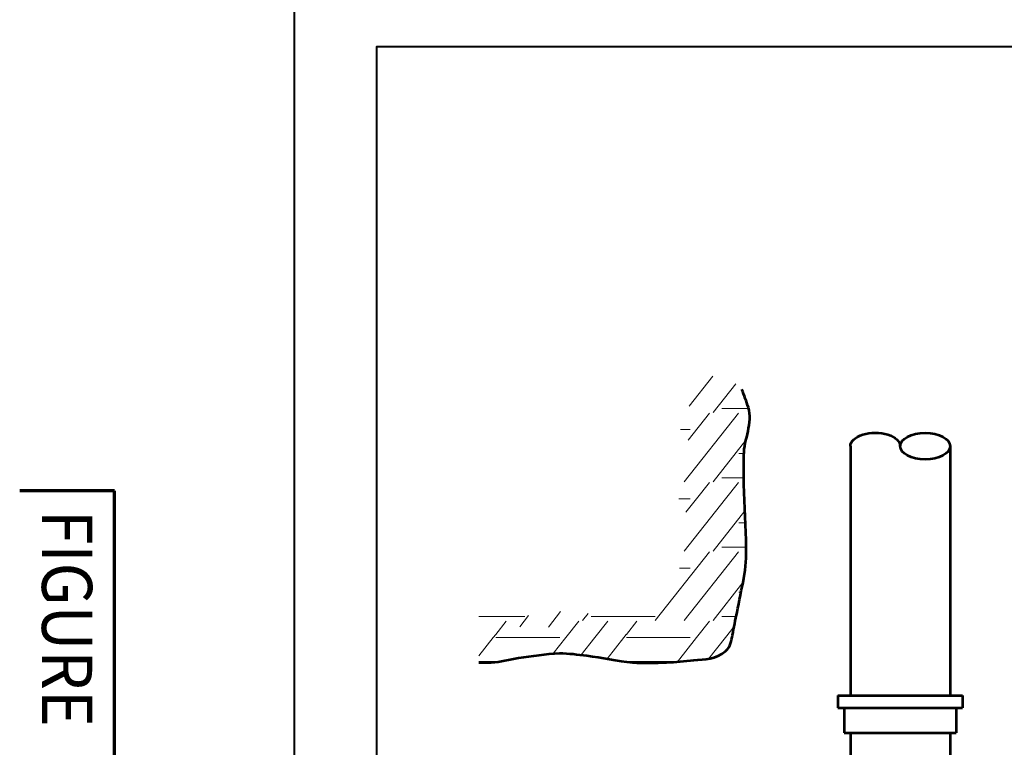
# Model space of a CAD drawing. Units: feet. Extents: x -2137151 to -2130328, y -2138504 to -2135570.
# Drawn here: x -2137151 to -2136720, y -2138186 to -2137868 of the extents above; entities that cross this region are included whole.
import ezdxf
from ezdxf.enums import TextEntityAlignment as Align

# ---------------------------------------------------------------- set-up
doc = ezdxf.new("R2010")
doc.units = ezdxf.units.FT
doc.header["$MEASUREMENT"] = 0
doc.layers.add('Level 1', color=7, linetype='Continuous', lineweight=0)
doc.layers.add('Level 5', color=7, linetype='Continuous', lineweight=0)
doc.styles.add('Style-STANDARD', font='STANDARD.shx')

msp = doc.modelspace()

# ---------------------------------------------------------------- linework, layer by layer
at = {"layer": 'Level 1', "color": 7, "linetype": 'Continuous', "lineweight": 53}
for p, q in [((-2136787.17, -2138054.35), (-2136787.17, -2138163.51)), ((-2136743.51, -2138054.35), (-2136743.51, -2138163.51)), ((-2136792.62, -2138163.51), (-2136738.04, -2138163.51)), ((-2136792.62, -2138163.51), (-2136792.62, -2138168.96)), ((-2136738.04, -2138163.51), (-2136738.04, -2138168.96)), ((-2136792.62, -2138168.96), (-2136738.04, -2138168.96)), ((-2136789.87, -2138168.96), (-2136789.87, -2138179.88)), ((-2136740.76, -2138168.96), (-2136740.76, -2138179.88)), ((-2136789.87, -2138179.88), (-2136740.76, -2138179.88)), ((-2136789.87, -2138179.88), (-2136740.76, -2138179.88)), ((-2136787.17, -2138179.88), (-2136787.17, -2138193.54)), ((-2136743.51, -2138179.88), (-2136743.51, -2138193.54))]:
    msp.add_line(p, q, dxfattribs=at)
at = {"layer": 'Level 1', "color": 7, "linetype": 'Continuous', "lineweight": 70}
for p, q in [((-2137109.56, -2138073.92), (-2137151.15, -2138073.92)), ((-2137109.56, -2138309.58), (-2137109.56, -2138073.92))]:
    msp.add_line(p, q, dxfattribs=at)
at = {"layer": 'Level 1', "color": 7, "linetype": 'Continuous', "lineweight": 53, "extrusion": (0, 0, -1)}
msp.add_ellipse((-2136776.25, -2138054.34), major_axis=(-10.92, 0), ratio=0.535027, start_param=0, end_param=3.141593, dxfattribs=at)
at = {"layer": 'Level 1', "color": 7, "linetype": 'Continuous', "lineweight": 53}
msp.add_ellipse((-2136754.41, -2138054.34), major_axis=(-10.92, 0), ratio=0.535027, dxfattribs=at)
msp.add_open_spline([(-2136950.02, -2138149.04), (-2136948.19, -2138149.04), (-2136946.35, -2138149.04), (-2136944.51, -2138149.04), (-2136940.47, -2138149.04), (-2136936.56, -2138147.65), (-2136932.56, -2138147.09), (-2136926.57, -2138146.25), (-2136920.59, -2138145.21), (-2136914.59, -2138145.07), (-2136910.62, -2138144.98), (-2136906.63, -2138145.61), (-2136902.66, -2138146.09), (-2136895.95, -2138146.9), (-2136889.37, -2138148.48), (-2136882.65, -2138149.04), (-2136877.69, -2138149.46), (-2136872.7, -2138149.21), (-2136867.72, -2138149.04), (-2136863.73, -2138148.9), (-2136859.77, -2138148.47), (-2136855.79, -2138148.06), (-2136850.96, -2138147.56), (-2136846.05, -2138147.79), (-2136841.82, -2138144.07), (-2136839.6, -2138142.13), (-2136839.34, -2138139.56), (-2136838.84, -2138137.08), (-2136838.17, -2138133.76), (-2136837.49, -2138130.43), (-2136836.83, -2138127.1), (-2136835.82, -2138122.12), (-2136834.82, -2138117.15), (-2136833.83, -2138112.15), (-2136832.92, -2138107.56), (-2136832.78, -2138102.85), (-2136832.83, -2138098.18), (-2136832.94, -2138088.88), (-2136833.68, -2138079.58), (-2136833.83, -2138070.28), (-2136833.9, -2138066.27), (-2136833.86, -2138062.26), (-2136833.83, -2138058.26), (-2136833.78, -2138051.27), (-2136829.67, -2138044.08), (-2136831.86, -2138037.38), (-2136832.73, -2138034.69), (-2136833.76, -2138032.09), (-2136834.7, -2138029.44)], degree=3, knots=[0, 0, 0, 0, 0.024412, 0.024412, 0.024412, 0.078084, 0.078084, 0.078084, 0.158176, 0.158176, 0.158176, 0.211245, 0.211245, 0.211245, 0.300824, 0.300824, 0.300824, 0.366967, 0.366967, 0.366967, 0.42002, 0.42002, 0.42002, 0.484402, 0.484402, 0.484402, 0.518041, 0.518041, 0.518041, 0.563153, 0.563153, 0.563153, 0.630702, 0.630702, 0.630702, 0.692765, 0.692765, 0.692765, 0.816469, 0.816469, 0.816469, 0.869714, 0.869714, 0.869714, 0.962616, 0.962616, 0.962616, 1, 1, 1, 1], dxfattribs=at)
at = {"layer": 'Level 5', "color": 7, "linetype": 'Continuous', "lineweight": 13}
for p, q in [((-2136847.46, -2138023.68), (-2136857.78, -2138036.74)), ((-2136837.38, -2138026.98), (-2136847.36, -2138039.61)), ((-2136843.47, -2138037.77), (-2136831.73, -2138037.77)), ((-2136836.24, -2138039.85), (-2136860.04, -2138069.99)), ((-2136848.92, -2138039.85), (-2136858.25, -2138051.65)), ((-2136861.54, -2138046.99), (-2136857.31, -2138046.99)), ((-2136832.94, -2138051.74), (-2136847.36, -2138069.99)), ((-2136836.05, -2138057.58), (-2136833.83, -2138057.58)), ((-2136843.47, -2138068.15), (-2136833.86, -2138068.15)), ((-2136848.92, -2138070.23), (-2136854.57, -2138077.37)), ((-2136836.24, -2138070.23), (-2136841.88, -2138077.37)), ((-2136862.31, -2138077.37), (-2136857.31, -2138077.37)), ((-2136841.88, -2138077.37), (-2136860.04, -2138100.37)), ((-2136854.57, -2138077.37), (-2136859.21, -2138083.25)), ((-2136833.39, -2138082.68), (-2136847.36, -2138100.37)), ((-2136836.05, -2138087.96), (-2136833.14, -2138087.96)), ((-2136843.47, -2138098.53), (-2136832.83, -2138098.53)), ((-2136848.92, -2138100.6), (-2136872.73, -2138130.75)), ((-2136836.24, -2138100.6), (-2136860.04, -2138130.75)), ((-2136862.06, -2138107.75), (-2136857.31, -2138107.75)), ((-2136834.22, -2138114.11), (-2136847.36, -2138130.75)), ((-2136836.05, -2138118.34), (-2136835.06, -2138118.34)), ((-2136950.02, -2138128.91), (-2136942.58, -2138128.91)), ((-2136942.55, -2138128.91), (-2136929.86, -2138128.91)), ((-2136928.2, -2138128.52), (-2136932.05, -2138133.4)), ((-2136914.12, -2138126.76), (-2136919.51, -2138133.59)), ((-2136902.08, -2138127.58), (-2136904.58, -2138130.75)), ((-2136900.69, -2138128.91), (-2136885.35, -2138128.91)), ((-2136885.33, -2138128.91), (-2136872.64, -2138128.91)), ((-2136843.47, -2138128.91), (-2136837.19, -2138128.91)), ((-2136937.97, -2138130.98), (-2136942.55, -2138136.79)), ((-2136906.15, -2138130.98), (-2136911.79, -2138138.13)), ((-2136893.46, -2138130.98), (-2136899.1, -2138138.13)), ((-2136880.75, -2138130.98), (-2136885.33, -2138136.79)), ((-2136848.92, -2138130.98), (-2136854.57, -2138138.13)), ((-2136838.08, -2138133.32), (-2136841.88, -2138138.13)), ((-2136942.58, -2138136.79), (-2136943.64, -2138138.13)), ((-2136885.35, -2138136.79), (-2136886.41, -2138138.13)), ((-2136943.64, -2138138.13), (-2136950.02, -2138146.21)), ((-2136942.55, -2138138.13), (-2136914.53, -2138138.13)), ((-2136942.55, -2138138.13), (-2136914.53, -2138138.13)), ((-2136911.79, -2138138.13), (-2136917.36, -2138145.18)), ((-2136899.1, -2138138.13), (-2136905.14, -2138145.78)), ((-2136886.41, -2138138.13), (-2136893.79, -2138147.46)), ((-2136885.33, -2138138.13), (-2136857.31, -2138138.13)), ((-2136885.33, -2138138.13), (-2136857.31, -2138138.13)), ((-2136854.57, -2138138.13), (-2136862.97, -2138148.76)), ((-2136841.88, -2138138.13), (-2136849.2, -2138147.4)), ((-2136950.02, -2138148.72), (-2136942.58, -2138148.72)), ((-2136942.55, -2138148.72), (-2136940.83, -2138148.72)), ((-2136885.8, -2138148.72), (-2136885.35, -2138148.72)), ((-2136885.33, -2138148.72), (-2136865.23, -2138148.72))]:
    msp.add_line(p, q, dxfattribs=at)
at = {"layer": 'Level 5', "color": 7, "linetype": 'Continuous', "lineweight": 40, "flags": 128}
for points in [[(-2137030.8, -2137334.04), (-2135082.97, -2137334.04), (-2135082.97, -2138466.39), (-2137030.8, -2138466.39), (-2137030.8, -2137334.04)], [(-2135847.61, -2138381.08), (-2136994.73, -2138381.08), (-2136994.73, -2137879.22), (-2135847.61, -2137879.22), (-2135847.61, -2138381.08)]]:
    msp.add_lwpolyline(points, close=True, dxfattribs=at)

# ---------------------------------------------------------------- texts
at = {"layer": 'Level 1', "color": 7, "linetype": 'Continuous', "lineweight": 80, "style": 'Style-STANDARD', "width": 0.909091}
msp.add_text('FIGURE', height=22, rotation=270, dxfattribs=at).set_placement((-2137130.37, -2138082.27), align=Align.MIDDLE_LEFT)

doc.saveas('drawing.dxf')
